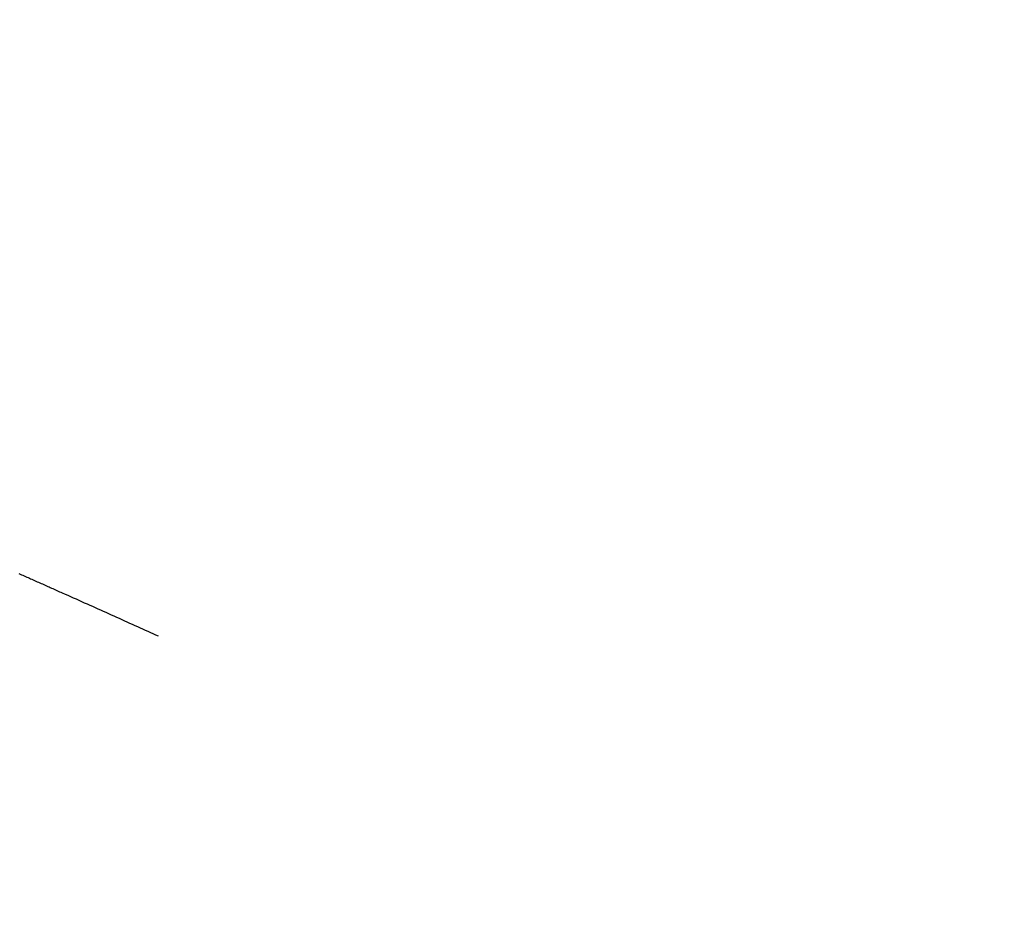
# Model space of a CAD drawing. Extents: x 15.94 to 24.74, y -2.14 to 3.85.
# Drawn here: x 21.34 to 21.44, y 0.82 to 0.91 of the extents above; entities that cross this region are included whole.
import ezdxf

# ---------------------------------------------------------------- set-up
doc = ezdxf.new("R2010")
doc.units = 0
doc.header["$MEASUREMENT"] = 0
doc.layers.add('CK_LEVEL_251', color=7, linetype='CONTINUOUS')
doc.dimstyles.new('DIMSTYLE1', dxfattribs={"dimtxt": 0.09, "dimasz": 0.09, "dimexe": 0.09, "dimexo": 0.0625, "dimgap": 0.09, "dimtad": 0, "dimtih": 1, "dimtoh": 1, "dimdec": 4, "dimzin": 0, "dimtxsty": 'STANDARD', "dimcen": 0.09, "dimazin": 3, "dimtfac": 1, "dimtdec": 4, "dimtofl": 0, "dimtmove": 0, "dimatfit": 3, "dimtolj": 1, "dimtzin": 0})

# ---------------------------------------------------------------- blocks, each defined once
blk = doc.blocks.new('*D5')
at = {"layer": 'CK_LEVEL_251', "color": 4, "linetype": 'CONTINUOUS'}
for p, q in [((21.16999, 1.38645), (21.82722, 1.38645)), ((21.80472, 1.38645), (21.80472, 0.27713)), ((21.80472, -0.39345), (21.80472, -0.04687)), ((20.94982, -0.39345), (21.82722, -0.39345))]:
    blk.add_line(p, q, dxfattribs=at)
at = {"layer": 'CK_LEVEL_251', "color": 4, "linetype": 'CONTINUOUS', "invisible_edges": 4}
for points in [[(21.80472, 1.38645), (21.81822, 1.29645), (21.79122, 1.29645)], [(21.80472, -0.39345), (21.79122, -0.30345), (21.81822, -0.30345)]]:
    blk.add_3dface(points, dxfattribs=at)
at = {"layer": 'CK_LEVEL_251', "color": 4, "linetype": 'CONTINUOUS'}
for s, p in [('  1.78', (21.44472, 0.14213)), ('[45.2mm]', (21.44472, -0.00187))]:
    blk.add_text(s, height=0.09, dxfattribs=at).set_placement(p)

msp = doc.modelspace()

# ---------------------------------------------------------------- linework, layer by layer
at = {"layer": 'CK_LEVEL_251', "color": 131, "linetype": 'CONTINUOUS'}
msp.add_polyline3d([(21.33508, 0.85238, 2.39102), (21.33522, 0.85232, 2.39109), (21.33535, 0.85226, 2.39116), (21.33549, 0.8522, 2.39122), (21.33562, 0.85214, 2.39129), (21.33576, 0.85208, 2.39136), (21.33589, 0.85202, 2.39143), (21.33603, 0.85196, 2.3915), (21.33617, 0.8519, 2.39156), (21.3363, 0.85184, 2.39163), (21.33644, 0.85178, 2.3917), (21.33658, 0.85172, 2.39177), (21.33671, 0.85166, 2.39184), (21.33685, 0.85159, 2.39191), (21.33699, 0.85153, 2.39198), (21.33712, 0.85147, 2.39205), (21.33726, 0.85141, 2.39212), (21.3374, 0.85135, 2.39219), (21.33754, 0.85129, 2.39226), (21.33768, 0.85123, 2.39233), (21.33781, 0.85117, 2.3924), (21.33795, 0.8511, 2.39247), (21.33809, 0.85104, 2.39255), (21.33823, 0.85098, 2.39262), (21.33836, 0.85092, 2.39269), (21.3385, 0.85086, 2.39276), (21.33864, 0.8508, 2.39283), (21.33878, 0.85073, 2.39291), (21.33892, 0.85067, 2.39298), (21.33906, 0.85061, 2.39305), (21.3392, 0.85055, 2.39312), (21.33934, 0.85048, 2.3932), (21.33948, 0.85042, 2.39327), (21.33962, 0.85036, 2.39334), (21.33991, 0.85023, 2.3935), (21.34019, 0.8501, 2.39365), (21.34048, 0.84997, 2.3938), (21.34077, 0.84985, 2.39396), (21.34106, 0.84972, 2.39411), (21.34135, 0.84959, 2.39426), (21.34163, 0.84946, 2.39442), (21.34192, 0.84933, 2.39458), (21.34221, 0.8492, 2.39473), (21.34249, 0.84908, 2.39489), (21.34277, 0.84895, 2.39504), (21.34305, 0.84882, 2.3952), (21.34334, 0.8487, 2.39535), (21.34362, 0.84857, 2.39551), (21.3439, 0.84844, 2.39567), (21.34418, 0.84832, 2.39582), (21.34446, 0.84819, 2.39598), (21.34474, 0.84807, 2.39614), (21.34502, 0.84794, 2.3963), (21.3453, 0.84782, 2.39645), (21.34557, 0.84769, 2.39661), (21.34585, 0.84757, 2.39677), (21.34613, 0.84744, 2.39693), (21.3464, 0.84732, 2.39708), (21.34668, 0.8472, 2.39724), (21.34695, 0.84707, 2.3974), (21.34723, 0.84695, 2.39756), (21.3475, 0.84683, 2.39772), (21.34777, 0.8467, 2.39788), (21.34804, 0.84658, 2.39804), (21.34831, 0.84646, 2.3982), (21.34858, 0.84634, 2.39836), (21.34885, 0.84622, 2.39852), (21.34912, 0.8461, 2.39868), (21.34939, 0.84597, 2.39884), (21.34966, 0.84585, 2.399)], dxfattribs=at)

# ---------------------------------------------------------------- dimensions: what is measured, and where the dimension line sits
at = {"layer": 'CK_LEVEL_251', "color": 4, "linetype": 'CONTINUOUS'}
dim = msp.add_linear_dim(base=(21.80472, -0.39345), p1=(20.90482, -0.39345), p2=(21.12499, 1.38645), angle=90, dimstyle='DIMSTYLE1', dxfattribs=at)
dim.commit()
dim.dimension.update_dxf_attribs({"geometry": '*D5', "text_midpoint": (21.44472, 0.14213)})

doc.saveas('drawing.dxf')
